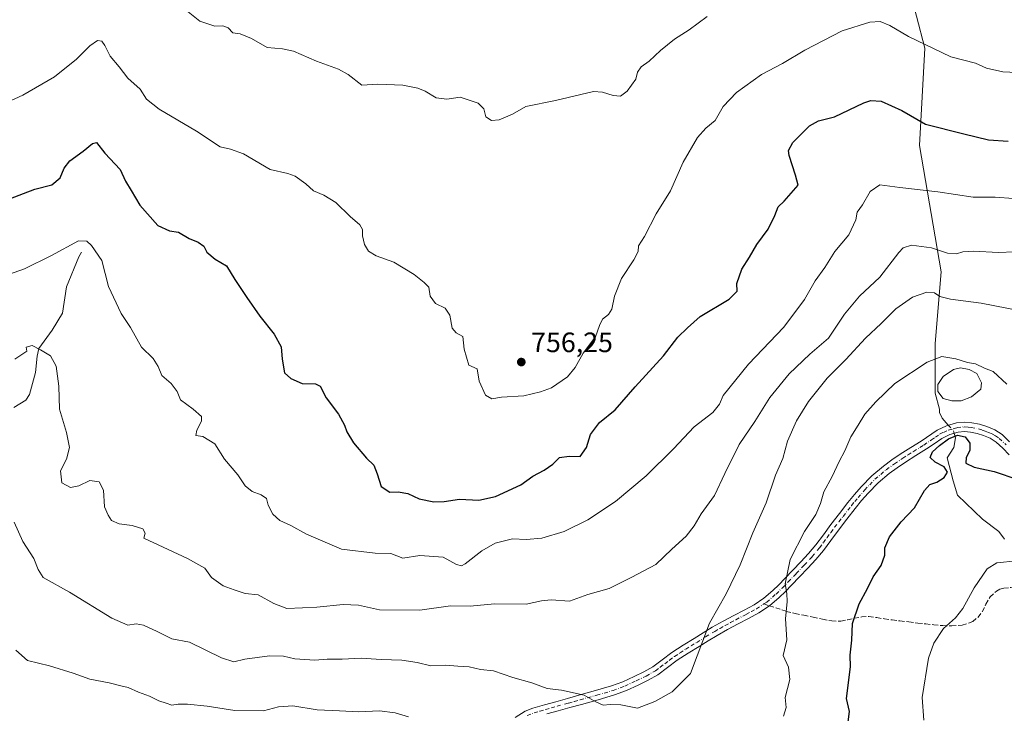
# Model space of a CAD drawing. Units: metres. Extents: x 556281 to 559715, y 4728661 to 4731003.
# Drawn here: x 558137 to 558488, y 4728941 to 4729188 of the extents above; entities that cross this region are included whole.
import ezdxf

# ---------------------------------------------------------------- set-up
doc = ezdxf.new("R2010")
doc.units = ezdxf.units.M
doc.header["$MEASUREMENT"] = 0
doc.linetypes.add('DGN Style 3', pattern=[2.307223458686699, 1.648016756204785, -0.6592067024819142])
doc.linetypes.add('DGN Style 4', pattern=[2.6384748266838614, 1.318413404963828, -0.6592067024819142, 0.001648016756204785, -0.6592067024819142])
for name, color, linetype, lineweight in [('Camino Cxs', 7, 'Continuous', 0), ('Camino eje', 30, 'DGN Style 4', 13), ('Corriente natural lineal', 142, 'Continuous', 13), ('Corriente natural lineal oculto', 9, 'DGN Style 4', 13), ('Cultivos herbáceos CxS', 92, 'Continuous', 0), ('Curva de nivel maestra', 30, 'Continuous', 30), ('Curva de nivel normal', 30, 'Continuous', 0), ('Laguna Cxs', 142, 'Continuous', 13), ('Punto de cota en terreno', 7, 'Continuous', 0), ('Rótulo de punto de cota en terreno', 7, 'Continuous', 0), ('Senda', 7, 'DGN Style 3', 0), ('Senda no paivmentada conexión', 7, 'DGN Style 3', 0)]:
    doc.layers.add(name, color=color, linetype=linetype, lineweight=lineweight)
doc.styles.add('Style-Arial', font='txt')

# ---------------------------------------------------------------- blocks, each defined once
blk = doc.blocks.new('5PATER')
at = {"layer": 'Cultivos herbáceos CxS', "linetype": 'Continuous', "lineweight": 0}
h = blk.add_hatch(color=51, dxfattribs=at)
edge = h.paths.add_edge_path()
edge.add_ellipse((0, 0), major_axis=(-0.1095731443231308, -0.1110710700762829), ratio=0.9994222409660322, start_angle=0, end_angle=360)

msp = doc.modelspace()

# ---------------------------------------------------------------- linework, layer by layer
at = {"layer": 'Camino Cxs', "color": 7, "linetype": 'Continuous', "lineweight": 0}
for points in [[(558313.6801000005, 4728939.170100001, 734.3666999999988), (558317.2401000002, 4728941.350099999, 734.991599999994), (558319.9301000005, 4728942.420100001, 735.1812999999966), (558324.1201, 4728943.620100001, 735.6781000000047), (558328.1700999998, 4728944.7601, 736.124800000005), (558332.3101000004, 4728945.9001, 737.4775999999983), (558336.4301000005, 4728947.040100001, 737.6741000000038), (558342.3300999999, 4728948.690099999, 737.8990999999951), (558348.1001000004, 4728950.360099999, 737.6370000000024), (558352.1201, 4728951.880100001, 737.7709999999935), (558356.1501000002, 4728953.7401, 737.5433000000049), (558359.6201, 4728955.4001, 737.3245000000024), (558362.8000999996, 4728957.190099999, 736.3849999999949), (558366.0701000001, 4728959.620100001, 737.2265000000043), (558369.5900999998, 4728962.2601, 737.5503999999929), (558373.6001000004, 4728964.860099999, 737.7035999999936), (558377.5401, 4728967.340100001, 736.584600000002), (558380.7401000002, 4728969.3301, 736.1898999999976), (558384.0100999996, 4728971.290100001, 735.6361000000034), (558387.8201000001, 4728973.420100001, 735.396200000003), (558391.6501000002, 4728975.4801, 735.9499999999972), (558395.3701, 4728977.4301, 734.8687999999966), (558398.9200999998, 4728979.3201, 734.4372000000003), (558402.4001000002, 4728981.610099999, 735.2176999999938), (558405.6001000004, 4728984.370100001, 734.3907999999938), (558407.7001, 4728986.450099999, 734.0749999999972), (558409.8400999998, 4728988.630100001, 733.2403000000049), (558412.7301000003, 4728991.620100001, 732.3031999999948), (558415.5900999998, 4728994.620100001, 732.4879999999977), (558418.3701, 4728997.630100001, 732.741399999999), (558420.9700999996, 4729000.710100001, 732.7381000000024), (558423.6101000002, 4729004.2501, 733.2109000000055), (558426.3000999996, 4729007.940099999, 733.5611000000063), (558429.3300999999, 4729011.860099999, 733.0587999999989), (558432.3800999997, 4729015.7601, 732.288400000005), (558434.7001, 4729018.600099999, 732.0286999999954), (558437.1300999997, 4729021.4101, 731.3279999999941), (558440.8701, 4729025.270099999, 730.9795000000014), (558445.0301000001, 4729028.780099999, 733.4226000000053), (558448.0401, 4729030.950099999, 734.2976999999955), (558451.0601000004, 4729032.960100001, 733.9174999999959), (558454.8501000004, 4729035.350099999, 732.4159000000074), (558458.5500999996, 4729037.670100001, 730.218399999998), (558464.2401000002, 4729041.5701, 729.280899999998), (558467.5301000001, 4729043.1601, 729.3328000000038), (558471.0800999999, 4729044.140100001, 730.6799000000028), (558473.8701, 4729044.4301, 730.9159999999974), (558476.6001000004, 4729044.2301, 730.4713999999949), (558479.3400999998, 4729043.670100001, 730.4755000000005), (558481.9600999998, 4729042.8301, 731.0608999999968), (558484.7301000003, 4729041.670100001, 731.7194000000018), (558487.3800999997, 4729039.970100001, 731.9388999999939), (558490.0601000004, 4729037.460100001, 731.1613999999972)], [(558313.6801000005, 4728939.170100001, 734.3666999999988), (558317.2401000002, 4728941.350099999, 734.991599999994), (558319.9301000005, 4728942.420100001, 735.1812999999966), (558324.1201, 4728943.620100001, 735.6781000000047), (558328.1700999998, 4728944.7601, 736.124800000005), (558332.3101000004, 4728945.9001, 737.4775999999983), (558336.4301000005, 4728947.040100001, 737.6741000000038), (558342.3300999999, 4728948.690099999, 737.8990999999951), (558348.1001000004, 4728950.360099999, 737.6370000000024), (558352.1201, 4728951.880100001, 737.7709999999935), (558356.1501000002, 4728953.7401, 737.5433000000049), (558359.6201, 4728955.4001, 737.3245000000024), (558362.8000999996, 4728957.190099999, 736.3849999999949), (558366.0701000001, 4728959.620100001, 737.2265000000043), (558369.5900999998, 4728962.2601, 737.5503999999929), (558373.6001000004, 4728964.860099999, 737.7035999999936), (558377.5401, 4728967.340100001, 736.584600000002), (558380.7401000002, 4728969.3301, 736.1898999999976), (558384.0100999996, 4728971.290100001, 735.6361000000034), (558387.8201000001, 4728973.420100001, 735.396200000003), (558391.6501000002, 4728975.4801, 735.9499999999972), (558395.3701, 4728977.4301, 734.8687999999966), (558398.9200999998, 4728979.3201, 734.4372000000003), (558402.4001000002, 4728981.610099999, 735.2176999999938), (558405.6001000004, 4728984.370100001, 734.3907999999938), (558407.7001, 4728986.450099999, 734.0749999999972), (558409.8400999998, 4728988.630100001, 733.2403000000049), (558412.7301000003, 4728991.620100001, 732.3031999999948), (558415.5900999998, 4728994.620100001, 732.4879999999977), (558418.3701, 4728997.630100001, 732.741399999999), (558420.9700999996, 4729000.710100001, 732.7381000000024), (558423.6101000002, 4729004.2501, 733.2109000000055), (558426.3000999996, 4729007.940099999, 733.5611000000063), (558429.3300999999, 4729011.860099999, 733.0587999999989), (558432.3800999997, 4729015.7601, 732.288400000005), (558434.7001, 4729018.600099999, 732.0286999999954), (558437.1300999997, 4729021.4101, 731.3279999999941), (558440.8701, 4729025.270099999, 730.9795000000014), (558445.0301000001, 4729028.780099999, 733.4226000000053), (558448.0401, 4729030.950099999, 734.2976999999955), (558451.0601000004, 4729032.960100001, 733.9174999999959), (558454.8501000004, 4729035.350099999, 732.4159000000074), (558458.5500999996, 4729037.670100001, 730.218399999998), (558464.2401000002, 4729041.5701, 729.280899999998), (558467.5301000001, 4729043.1601, 729.3328000000038), (558471.0800999999, 4729044.140100001, 730.6799000000028), (558473.8701, 4729044.4301, 730.9159999999974), (558476.6001000004, 4729044.2301, 730.4713999999949), (558479.3400999998, 4729043.670100001, 730.4755000000005), (558481.9600999998, 4729042.8301, 731.0608999999968), (558484.7301000003, 4729041.670100001, 731.7194000000018), (558487.3800999997, 4729039.970100001, 731.9388999999939), (558490.0601000004, 4729037.460100001, 731.1613999999972)], [(558489.8701, 4729032.720100001, 727.3304000000062), (558487.6801000005, 4729035.090100001, 728.9573999999994), (558485.3101000004, 4729037.3101, 730.3573000000034), (558483.1601, 4729038.6801, 730.3249000000069), (558480.7901, 4729039.6801, 729.3473999999987), (558478.4901000002, 4729040.4101, 728.3166000000057), (558476.1401000004, 4729040.890100001, 727.9755000000005), (558473.9200999998, 4729041.0601, 727.9823999999935), (558471.7100999998, 4729040.8301, 727.6251000000047), (558468.7200999996, 4729040.0101, 726.6953999999969), (558465.9301000005, 4729038.6501, 726.176099999997), (558463.1501000002, 4729036.7501, 726.5241999999998), (558460.3901000004, 4729034.860099999, 728.9100999999937), (558456.6401000004, 4729032.5101, 732.1785999999993), (558452.8901000004, 4729030.140100001, 733.5197000000044), (558449.9600999998, 4729028.190099999, 733.8147000000026), (558447.1001000004, 4729026.130100001, 733.4199999999983), (558443.1700999998, 4729022.8101, 730.0160999999936), (558439.6101000002, 4729019.130100001, 731.3739999999963), (558437.2701000003, 4729016.4301, 731.797900000005), (558435.0000999998, 4729013.6601, 732.0093000000053), (558431.9801000003, 4729009.800100001, 732.5293999999994), (558428.9901000002, 4729005.920100001, 732.8524000000034), (558426.3101000004, 4729002.2601, 732.335699999996), (558423.6101000002, 4728998.620100001, 731.3898000000045), (558420.8901000004, 4728995.4001, 731.4538000000031), (558418.0401, 4728992.3201, 731.5739999999934), (558415.1501000002, 4728989.290100001, 731.790399999998), (558412.2500999998, 4728986.290100001, 731.7792000000045), (558410.0800999999, 4728984.0801, 732.6113999999943), (558407.8800999997, 4728981.9001, 732.4771000000038), (558404.4200999998, 4728978.920100001, 732.686799999996), (558400.6300999997, 4728976.4301, 733.3081999999995), (558396.9401000004, 4728974.460100001, 734.9496000000072), (558393.2200999996, 4728972.5101, 734.9275999999954), (558389.4401000004, 4728970.470100001, 735.5271999999969), (558385.6901000004, 4728968.380100001, 735.9869000000036), (558382.4901000002, 4728966.460100001, 736.1587000000001), (558379.3201000001, 4728964.4901, 736.8472000000039), (558375.4101, 4728962.020099999, 736.6698000000034), (558371.5100999996, 4728959.5001, 736.7909000000074), (558368.0800999999, 4728956.920100001, 736.4902000000002), (558364.6300999997, 4728954.370100001, 736.9036000000052), (558361.1700999998, 4728952.420100001, 736.5967999999993), (558357.5800999999, 4728950.700099999, 736.9269999999962), (558353.4200999998, 4728948.780099999, 736.8698000000004), (558349.1601, 4728947.170100001, 736.4187999999995), (558343.2500999998, 4728945.460100001, 736.692599999995), (558337.3400999998, 4728943.8101, 736.0320999999968), (558333.2100999998, 4728942.6601, 735.3445000000065), (558329.0800999999, 4728941.520099999, 735.1980999999942), (558325.0401, 4728940.390100001, 735.5233000000007)], [(558489.8701, 4729032.720100001, 727.3304000000062), (558487.6801000005, 4729035.090100001, 728.9573999999994), (558485.3101000004, 4729037.3101, 730.3573000000034), (558483.1601, 4729038.6801, 730.3249000000069), (558480.7901, 4729039.6801, 729.3473999999987), (558478.4901000002, 4729040.4101, 728.3166000000057), (558476.1401000004, 4729040.890100001, 727.9755000000005), (558473.9200999998, 4729041.0601, 727.9823999999935), (558471.7100999998, 4729040.8301, 727.6251000000047), (558468.7200999996, 4729040.0101, 726.6953999999969), (558465.9301000005, 4729038.6501, 726.176099999997), (558463.1501000002, 4729036.7501, 726.5241999999998), (558460.3901000004, 4729034.860099999, 728.9100999999937), (558456.6401000004, 4729032.5101, 732.1785999999993), (558452.8901000004, 4729030.140100001, 733.5197000000044), (558449.9600999998, 4729028.190099999, 733.8147000000026), (558447.1001000004, 4729026.130100001, 733.4199999999983), (558443.1700999998, 4729022.8101, 730.0160999999936), (558439.6101000002, 4729019.130100001, 731.3739999999963), (558437.2701000003, 4729016.4301, 731.797900000005), (558435.0000999998, 4729013.6601, 732.0093000000053), (558431.9801000003, 4729009.800100001, 732.5293999999994), (558428.9901000002, 4729005.920100001, 732.8524000000034), (558426.3101000004, 4729002.2601, 732.335699999996), (558423.6101000002, 4728998.620100001, 731.3898000000045), (558420.8901000004, 4728995.4001, 731.4538000000031), (558418.0401, 4728992.3201, 731.5739999999934), (558415.1501000002, 4728989.290100001, 731.790399999998), (558412.2500999998, 4728986.290100001, 731.7792000000045), (558410.0800999999, 4728984.0801, 732.6113999999943), (558407.8800999997, 4728981.9001, 732.4771000000038), (558404.4200999998, 4728978.920100001, 732.686799999996), (558400.6300999997, 4728976.4301, 733.3081999999995), (558396.9401000004, 4728974.460100001, 734.9496000000072), (558393.2200999996, 4728972.5101, 734.9275999999954), (558389.4401000004, 4728970.470100001, 735.5271999999969), (558385.6901000004, 4728968.380100001, 735.9869000000036), (558382.4901000002, 4728966.460100001, 736.1587000000001), (558379.3201000001, 4728964.4901, 736.8472000000039), (558375.4101, 4728962.020099999, 736.6698000000034), (558371.5100999996, 4728959.5001, 736.7909000000074), (558368.0800999999, 4728956.920100001, 736.4902000000002), (558364.6300999997, 4728954.370100001, 736.9036000000052), (558361.1700999998, 4728952.420100001, 736.5967999999993), (558357.5800999999, 4728950.700099999, 736.9269999999962), (558353.4200999998, 4728948.780099999, 736.8698000000004), (558349.1601, 4728947.170100001, 736.4187999999995), (558343.2500999998, 4728945.460100001, 736.692599999995), (558337.3400999998, 4728943.8101, 736.0320999999968), (558333.2100999998, 4728942.6601, 735.3445000000065), (558329.0800999999, 4728941.520099999, 735.1980999999942), (558325.0401, 4728940.390100001, 735.5233000000007)]]:
    msp.add_polyline3d(points, dxfattribs=at)
at = {"layer": 'Camino eje', "color": 30, "linetype": 'DGN Style 4', "lineweight": 13}
for points in [[(558402.3781000003, 4728979.587099999, 733.7906999999979), (558403.4101, 4728980.265100001, 733.8484999999928), (558406.7401000002, 4728983.1351, 733.3595999999961), (558408.8901000004, 4728985.265100001, 733.1913999999962), (558411.0450999998, 4728987.460100001, 732.374800000005), (558413.9401000004, 4728990.4551, 731.9752000000008), (558416.8151000004, 4728993.470100001, 732.0019999999931), (558419.6300999997, 4728996.515100001, 731.9774999999936), (558422.2901, 4728999.665100001, 731.780700000003), (558423.6401000004, 4729001.485099999, 732.4052999999985), (558424.9600999998, 4729003.255100001, 732.7538000000059), (558426.3000999996, 4729005.085100001, 732.9738999999972), (558427.6451000003, 4729006.9301, 733.1667000000016), (558429.1601, 4729008.890100001, 733.0852000000014), (558430.6551000001, 4729010.8301, 732.7592000000004), (558433.6901000004, 4729014.710100001, 732.1416000000027), (558434.8251, 4729016.095100001, 732.0464999999967), (558435.9851000002, 4729017.515100001, 731.9324000000051), (558438.3701, 4729020.270099999, 731.248000000007), (558440.1501000002, 4729022.110099999, 730.3396999999969), (558442.0201000003, 4729024.040100001, 730.3758999999991), (558446.0651000004, 4729027.4551, 733.4714999999997), (558449.0000999998, 4729029.5701, 734.037599999996), (558451.9751000004, 4729031.550100001, 733.8012000000017), (558453.8701, 4729032.745100001, 733.2042999999976), (558455.7451, 4729033.9301, 732.3013000000064), (558459.4700999996, 4729036.265100001, 729.5170000000071), (558462.2001, 4729038.1351, 727.3831999999966), (558463.5900999998, 4729039.085100001, 727.4902000000002), (558465.0850999998, 4729040.110099999, 727.7170999999945), (558466.4801000003, 4729040.790100001, 727.6802000000025), (558468.1250999998, 4729041.585100001, 727.9449000000022), (558469.9001000002, 4729042.075099999, 728.5540000000037), (558471.3951000003, 4729042.485099999, 729.1027999999933), (558473.8951000003, 4729042.745100001, 729.4382999999943), (558475.2600999996, 4729042.645099999, 729.306899999996), (558476.3701, 4729042.5601, 729.2057000000059), (558478.9151, 4729042.040100001, 729.4710000000051), (558480.2251000004, 4729041.620100001, 729.8769999999931), (558481.3750999998, 4729041.255100001, 730.3034000000043), (558482.5601000004, 4729040.755100001, 730.7593000000053), (558483.9451000001, 4729040.175100001, 731.0014999999986), (558485.0201000003, 4729039.4901, 731.0923999999941), (558486.3450999996, 4729038.640100001, 731.1668000000063), (558488.8701, 4729036.2751, 730.1022999999988)], [(558317.9951, 4728939.840100001, 734.5884999999981), (558320.4751000004, 4728940.825099999, 735.208700000003), (558322.5701000001, 4728941.425100001, 735.3329999999987), (558324.5800999999, 4728942.005100001, 735.0525000000052), (558326.6051000003, 4728942.575099999, 734.8144999999931), (558328.6250999998, 4728943.140100001, 735.209600000002), (558332.7600999996, 4728944.280099999, 736.4045999999945), (558334.8201000001, 4728944.850099999, 736.6630000000005), (558336.8850999996, 4728945.425100001, 736.8209999999963), (558342.7901, 4728947.075099999, 737.051900000006), (558348.6300999997, 4728948.765100001, 736.8536000000023), (558352.7701000003, 4728950.3301, 737.234700000001), (558356.8651000002, 4728952.220100001, 736.8052000000025), (558360.3951000003, 4728953.9101, 736.8252999999969), (558363.7150999998, 4728955.780099999, 736.5463000000018), (558365.4401000004, 4728957.0551, 736.3709999999992), (558367.0751, 4728958.270099999, 736.5390000000043), (558368.7901, 4728959.5601, 736.9989999999963), (558370.5500999996, 4728960.880100001, 737.0292000000045), (558372.5551000005, 4728962.1801, 736.4995000000055), (558374.5050999997, 4728963.440099999, 736.904800000004), (558376.4751000004, 4728964.6801, 736.8837000000058), (558378.4301000005, 4728965.915100001, 736.5804999999964), (558381.6151000002, 4728967.895099999, 735.8053000000073), (558384.8501000004, 4728969.835100001, 735.7176000000036), (558386.7550999997, 4728970.9001, 735.4250000000029), (558388.6300999997, 4728971.9451, 735.0184000000008), (558390.5450999998, 4728972.975099999, 735.0286000000052), (558392.4351000004, 4728973.995100001, 735.3055000000023), (558396.1551000001, 4728975.9451, 734.7381000000024), (558397.9301000005, 4728976.890100001, 733.8007000000072), (558399.7751000002, 4728977.8751, 733.2834000000004), (558402.3781000003, 4728979.587099999, 733.7906999999979)]]:
    msp.add_polyline3d(points, dxfattribs=at)
at = {"layer": 'Corriente natural lineal', "color": 142, "linetype": 'Continuous', "lineweight": 13}
for points in [[(558444.7701000003, 4729245.790100001, 766.2436000000016), (558444.3901000004, 4729227.720100001, 763.0342999999993), (558453.9101, 4729200.670100001, 757.9946000000054), (558459.7801000001, 4729177.710100001, 754.8879000000015), (558457.8701, 4729143.0601, 748.5561000000016), (558465.6801000005, 4729098.0701, 737.8754000000046), (558463.5201000003, 4729072.450099999, 731.1640999999945), (558463.4817000004, 4729054.726199999, 728.2369000000036), (558465, 4729049, 727.3505000000005), (558465.0982999997, 4729047.805500001, 727.1630000000005), (558465.9883000003, 4729045.8245, 726.7161999999954), (558468.1731000004, 4729043.3376, 726.0007000000041)], [(558159, 4729105, 744.5779999999941), (558158.0202000003, 4729103.389599999, 744.2032000000036), (558153.6756999996, 4729092.720100001, 742.4122000000062), (558152.2468999998, 4729083.311799999, 741.110400000005), (558148.4994000001, 4729077.206499999, 740.5788000000031), (558143.8002000004, 4729070.662900001, 739.9771999999939), (558143.1577000003, 4729067.9242, 739.6668000000063), (558142.5944999997, 4729062.140100001, 739.0708000000013), (558140.4823000003, 4729054.288899999, 738.3179999999993), (558139.1089000005, 4729052.2796, 738.0754000000015), (558134.8733000001, 4729049.693299999, 737.8736999999965)], [(558470.2445, 4729040.428200001, 725.2308000000049), (558470.7240000004, 4729038.875399999, 724.8698000000004), (558470.1812000005, 4729035.337200001, 724.530899999998), (558467.8165999996, 4729031.751, 724.5647000000026), (558469.8696, 4729023.5066, 724.8907000000036), (558471.4590999996, 4729018.412500001, 723.9008000000031), (558480.4221000001, 4729009.780200001, 722.2272999999988), (558486.1966000004, 4729005.4179, 721.7881999999955), (558488.2386999996, 4729002.661599999, 721.6490000000049)]]:
    msp.add_polyline3d(points, dxfattribs=at)
at = {"layer": 'Corriente natural lineal oculto', "color": 9, "linetype": 'DGN Style 4', "lineweight": 13, "extrusion": (0.07833801091840362, -0.2025359483102757, 0.9761364380492132), "elevation": -913343.3154019992, "flags": 128}
msp.add_lwpolyline([(2226827.635253848, 4108866.11943269), (2226828.57941399, 4108863.484025972), (2226828.517635514, 4108862.574089982)], dxfattribs=at)
at = {"layer": 'Curva de nivel maestra', "color": 30, "linetype": 'Continuous', "lineweight": 30, "flags": 128}
for points, elevation in [([(558132.7800000003, 4729123.8201), (558142.3600000005, 4729127.440099999), (558148.3700000001, 4729129.030099999), (558151.4199999999, 4729131.4901), (558152.8399999999, 4729134.920100001), (558154.8499999996, 4729137.5801), (558159.5899999999, 4729141.090100001), (558162.9600000001, 4729143.7601), (558164.3300000001, 4729144.090100001), (558167.3799999999, 4729140.370100001), (558172.75, 4729134.5101), (558174.6399999997, 4729130.300100001), (558176.7699999996, 4729126.970100001), (558179.8399999999, 4729121.8201), (558186.2699999996, 4729114.5101), (558190.4199999999, 4729112.590100001), (558193.5700000003, 4729112.1801), (558197.3700000001, 4729109.870100001), (558200.6100000005, 4729108.590100001), (558202.6399999997, 4729107.130100001), (558203.6799999997, 4729104.9901), (558206.7199999997, 4729102.540100001), (558210.7300000004, 4729100.100099999), (558213.6799999997, 4729095.2501), (558217.9199999999, 4729088.860099999), (558222.6299999999, 4729082.2601), (558227.7100000001, 4729075.7601), (558230.2800000003, 4729071.2601), (558230.5800000001, 4729066.9001), (558231.3799999999, 4729061.9901), (558233.6299999999, 4729060.040100001), (558237.6600000003, 4729058.210100001), (558242.4299999997, 4729058.140100001), (558244.1100000005, 4729057.220100001), (558246.2800000003, 4729053.120100001), (558250.6699999999, 4729047.210100001), (558252.8300000001, 4729043.3301), (558253.5899999999, 4729040.9101), (558255.9900000002, 4729037.040100001), (558260.6699999999, 4729031.600099999), (558263.2199999997, 4729029.050100001), (558264.4900000002, 4729026.0001), (558265.8399999999, 4729021.440099999), (558268.9600000001, 4729019.4801), (558271.9800000004, 4729019.5701), (558275.4100000003, 4729019.0101), (558279.4299999997, 4729017.140100001), (558284.6900000004, 4729016.0701), (558288.3799999999, 4729016.100099999), (558293.8200000003, 4729016.9301), (558300.6699999999, 4729016.600099999), (558306.6500000004, 4729017.9301), (558315.6799999997, 4729022.040100001), (558319.9600000001, 4729025.120100001), (558324.04, 4729027.2601), (558327.1200000001, 4729029.420100001), (558329.54, 4729031.800100001), (558332.9000000004, 4729032.3301), (558336.9100000003, 4729032.130100001), (558339.1500000004, 4729035.340100001), (558340.6100000005, 4729040.0601), (558343.8099999996, 4729044.3301), (558349.3099999996, 4729048.790100001), (558356.4400000004, 4729056.960100001), (558366.5800000001, 4729068.0701), (558371.7300000004, 4729074.720100001), (558375.0999999996, 4729078.0801), (558379.6799999997, 4729082.050100001), (558390, 4729088.220100001), (558392.8200000003, 4729091.100099999), (558392.7599999999, 4729093.880100001), (558394.5300000003, 4729098.920100001), (558397.2599999999, 4729103.280099999), (558399.8399999999, 4729107.720100001), (558403.8899999997, 4729113.170100001), (558406.3200000003, 4729118.130100001), (558407.4400000004, 4729121.140100001), (558409.5999999996, 4729123.2501), (558414.5899999999, 4729128.920100001), (558413.6699999999, 4729132.4801), (558411.3799999999, 4729139.520099999), (558411.2199999997, 4729141.220100001), (558412.75, 4729144.1501), (558418.6500000004, 4729150.040100001), (558421.8499999996, 4729151.9001), (558427.5800000001, 4729153.3201), (558438.0599999996, 4729158.3301), (558440.5, 4729159.1601), (558444.2699999996, 4729158.880100001), (558451.5599999996, 4729155.5001), (558460.0800000001, 4729150.670100001), (558473.7000000002, 4729147.190099999), (558482.5499999998, 4729145.090100001), (558489.5199999996, 4729144.600099999)], 750), ([(558431.8200000003, 4728932.770099999), (558432.9600000001, 4728941.220100001), (558431.9199999999, 4728945.9001), (558433.2699999996, 4728957.190099999), (558433.2000000002, 4728961.340100001), (558433.7800000003, 4728966.6501), (558433.9800000004, 4728972.620100001), (558436.4400000004, 4728979.670100001), (558439.4000000004, 4728985.120100001), (558441.3899999997, 4728989.270099999), (558444.2199999997, 4728993.270099999), (558445.5099999999, 4728996.940099999), (558445.5899999999, 4728999.600099999), (558447.1500000004, 4729003.5801), (558451.3300000001, 4729008.860099999), (558456.0700000003, 4729013.920100001), (558459.7300000004, 4729020.0801), (558461.5899999999, 4729022.140100001), (558464.1100000005, 4729023.0001), (558466.6600000003, 4729024.670100001), (558467.8600000005, 4729026.640100001), (558466.7599999999, 4729028.4801), (558463.5099999999, 4729030.1501), (558461.6699999999, 4729031.8201), (558462.5300000003, 4729033.800100001), (558465.0599999996, 4729036.110099999), (558468.2400000002, 4729038.5001), (558471.4299999997, 4729039.8201), (558474.1500000004, 4729039.1601), (558475.8899999997, 4729036.9301), (558475.8700000001, 4729034.280099999), (558474.5999999996, 4729031.840100001), (558474.3899999997, 4729029.7601), (558477.4000000004, 4729028.3201), (558484.5499999998, 4729026.770099999), (558492.9800000004, 4729023.9301)], 725)]:
    msp.add_lwpolyline(points, dxfattribs=dict(at, elevation=elevation))
at = {"layer": 'Curva de nivel normal', "color": 30, "linetype": 'Continuous', "lineweight": 0, "flags": 128}
for points, elevation in [([(558196.4100000003, 4729191.200099999), (558201.2699999996, 4729187.4001), (558206.5800000001, 4729185.590100001), (558209.3600000005, 4729185.6801), (558211.3700000001, 4729185.040100001), (558212.9900000002, 4729183.220100001), (558215.6100000005, 4729182.9301), (558219.6500000004, 4729181.220100001), (558225.2300000004, 4729177.960100001), (558230.6399999997, 4729177.530099999), (558234.5999999996, 4729176.640100001), (558242.8700000001, 4729173.120100001), (558250.6799999997, 4729170.2601), (558254.0999999996, 4729168.340100001), (558259.0300000003, 4729164.610099999), (558264.6900000004, 4729164.940099999), (558273.6299999999, 4729164.540100001), (558278.9800000004, 4729163.5601), (558281.5599999996, 4729162.470100001), (558285.4600000001, 4729160.050100001), (558289.3700000001, 4729159.620100001), (558294.0700000003, 4729160.3201), (558300.5300000003, 4729158.120100001), (558302.5, 4729156.090100001), (558303.2699999996, 4729153.280099999), (558305.2599999999, 4729151.9901), (558307.9900000002, 4729152.1601), (558312.7699999996, 4729154.2401), (558317.4400000004, 4729156.9301), (558328.0999999996, 4729159.1601), (558341.6500000004, 4729162.2601), (558344.7999999998, 4729162.130100001), (558348.6399999997, 4729160.8301), (558351.3099999996, 4729160.590100001), (558353.6600000003, 4729162.4301), (558356.6799999997, 4729166.6601), (558357.3399999999, 4729169.2401), (558358.5999999996, 4729171.130100001), (558361.4800000004, 4729173.0801), (558365.5199999996, 4729176.920100001), (558370.4600000001, 4729180.960100001), (558375.7599999999, 4729184.3201), (558382.1900000004, 4729189.0101)], 760), ([(558129.3499999996, 4729157.110099999), (558138.0899999999, 4729160.9901), (558149.3399999999, 4729167.5801), (558157.1699999999, 4729173.800100001), (558161.9199999999, 4729178.5801), (558164.7100000001, 4729180.440099999), (558166.29, 4729180.200099999), (558167.3799999999, 4729178.6601), (558169.1799999997, 4729174.870100001), (558172.4400000004, 4729171.100099999), (558175.5599999996, 4729167.030099999), (558179.8799999999, 4729163.190099999), (558182.1600000003, 4729159.5701), (558186.6799999997, 4729155.970100001), (558200.0499999998, 4729148.220100001), (558208.5099999999, 4729142.600099999), (558212.0999999996, 4729141.720100001), (558216.8099999996, 4729140.0601), (558226.3200000003, 4729134.5601), (558232.5499999998, 4729133.0801), (558235.2699999996, 4729132.1501), (558238.9900000002, 4729129.380100001), (558241.7199999997, 4729126.890100001), (558245.4600000001, 4729125.3201), (558249.7000000002, 4729122.7601), (558254.8899999997, 4729117.790100001), (558258.25, 4729114.8201), (558259.1900000004, 4729113.110099999), (558259.2400000002, 4729110.8201), (558259.8899999997, 4729107.8101), (558261.3600000005, 4729105.380100001), (558264.1399999997, 4729103.780099999), (558270.4600000001, 4729101.4801), (558277.6600000003, 4729097.020099999), (558281.1799999997, 4729094.190099999), (558282.8499999996, 4729092.550100001), (558283.4100000003, 4729089.340100001), (558285.2199999997, 4729086.780099999), (558288.7300000004, 4729085.0101), (558290.3399999999, 4729082.530099999), (558291.2000000002, 4729077.960100001), (558292.6200000001, 4729076.220100001), (558295, 4729074.940099999), (558295.4400000004, 4729070.390100001), (558297.2000000002, 4729064.720100001), (558300.0899999999, 4729063.380100001), (558300.8200000003, 4729059.050100001), (558303.0700000003, 4729054.040100001), (558305.3300000001, 4729052.770099999), (558308.8200000003, 4729053.300100001), (558316.8300000001, 4729053.8301), (558322.7800000003, 4729055.270099999), (558326.6600000003, 4729056.640100001), (558332.3300000001, 4729060.600099999), (558335.0300000003, 4729063.850099999), (558337.9199999999, 4729069.0101), (558342.3899999997, 4729074.790100001), (558343.7999999998, 4729078.9101), (558344.8899999997, 4729081.190099999), (558347, 4729082.780099999), (558348.1100000005, 4729084.7301), (558349.0700000003, 4729089.390100001), (558351.5800000001, 4729095.5801), (558356.0700000003, 4729102.2501), (558357.5099999999, 4729105.270099999), (558357.7199999997, 4729107.3301), (558359.7800000003, 4729110.600099999), (558363.9400000004, 4729118.7401), (558369.0499999998, 4729126.870100001), (558373.6600000003, 4729137.0701), (558378.7000000002, 4729145.920100001), (558381.6600000003, 4729149.280099999), (558385.0300000003, 4729152.020099999), (558387.9000000004, 4729156.9301), (558392.6799999997, 4729161.9101), (558401.4900000002, 4729168.380100001), (558409.0899999999, 4729172.340100001), (558416.9800000004, 4729177.0801), (558430.3399999999, 4729183.9301), (558440.1699999999, 4729187.0601), (558443.8399999999, 4729187.2501), (558447.3399999999, 4729185.800100001), (558453.9500000002, 4729181.870100001), (558469.1200000001, 4729174.690099999), (558477.8799999999, 4729172.360099999), (558481.8600000005, 4729170.5801), (558487.6699999999, 4729169.3301), (558495.0099999999, 4729168.920100001)], 755), ([(558133.0199999996, 4729097.040100001), (558138.6799999997, 4729099.140100001), (558148.3499999996, 4729103.8301), (558157.8899999997, 4729109.110099999), (558160.8700000001, 4729109.0001), (558162.54, 4729107.4001), (558166.2000000002, 4729102.110099999), (558168.5800000001, 4729092.8201), (558173.1200000001, 4729083.1801), (558176.5, 4729078.1501), (558180.4199999999, 4729071.190099999), (558184.5499999998, 4729067.130100001), (558186.3600000005, 4729064.280099999), (558187.6299999999, 4729061.030099999), (558190.9699999997, 4729058.1501), (558193.1100000005, 4729055.4001), (558194.3700000001, 4729052.4301), (558198.8200000003, 4729049.090100001), (558201.75, 4729046.460100001), (558201.8600000005, 4729044.7401), (558200.0899999999, 4729041.590100001), (558199.8200000003, 4729039.6801), (558202.2599999999, 4729039.2501), (558206.5099999999, 4729036.6801), (558210.0599999996, 4729031.270099999), (558214.7400000002, 4729025.640100001), (558217.4400000004, 4729021.700099999), (558219.8799999999, 4729019.700099999), (558223.0599999996, 4729018.540100001), (558225.0199999996, 4729017.170100001), (558225.54, 4729014.8301), (558227.2400000002, 4729011.5801), (558229.7199999997, 4729009.380100001), (558233.6399999997, 4729007.590100001), (558239.2000000002, 4729004.4801), (558251.7699999996, 4728999.100099999), (558263.7699999996, 4728997.7501), (558269.3300000001, 4728997.5701), (558273.5999999996, 4728995.870100001), (558279.6600000003, 4728996.8201), (558287.9800000004, 4728996.3301), (558292.7100000001, 4728993.6601), (558294.54, 4728993.2301), (558295.8300000001, 4728993.9101), (558301.8200000003, 4728998.520099999), (558306.5899999999, 4729001.270099999), (558312.75, 4729002.800100001), (558317.5499999998, 4729002.640100001), (558323.25, 4729003.0701), (558331.2199999997, 4729005.4801), (558339.6500000004, 4729009.5601), (558349.5300000003, 4729016.1501), (558360.4199999999, 4729025.3201), (558370.1399999997, 4729034.9301), (558377.54, 4729042.780099999), (558384.2100000001, 4729047.890100001), (558386.5800000001, 4729050.800100001), (558387.8799999999, 4729053.920100001), (558396.9400000004, 4729065.040100001), (558409.5499999998, 4729078.340100001), (558416.8499999996, 4729088.190099999), (558420.6399999997, 4729094.8101), (558424.1399999997, 4729099.5801), (558427.7599999999, 4729105.2501), (558432.7400000002, 4729111.2501), (558435.1600000003, 4729116.5801), (558435.6399999997, 4729119.2501), (558437.5499999998, 4729121.920100001), (558440.25, 4729126.670100001), (558443.7800000003, 4729129.050100001), (558450.8899999997, 4729128.0801), (558464.4699999997, 4729126.540100001), (558477.04, 4729124.6601), (558484.8700000001, 4729124.600099999), (558491.4800000004, 4729124.170100001)], 745), ([(558491.7100000001, 4729105.110099999), (558486.0300000003, 4729104.950099999), (558477.1600000003, 4729105.360099999), (558473.3499999996, 4729105.200099999), (558471.1399999997, 4729104.470100001), (558467.9100000003, 4729104.700099999), (558462.2400000002, 4729106.530099999), (558455.0599999996, 4729107.550100001), (558452.0300000003, 4729106.520099999), (558450.5099999999, 4729104.890100001), (558443.7400000002, 4729096.130100001), (558436.4900000002, 4729089.3201), (558431.1200000001, 4729082.880100001), (558425.4299999997, 4729074.3301), (558418.7999999998, 4729068.690099999), (558411.4000000004, 4729061.6501), (558404.5499999998, 4729053.210100001), (558399.1699999999, 4729044.6601), (558393.6100000005, 4729036.440099999), (558388.4400000004, 4729026.090100001), (558384.75, 4729018.2401), (558380.0300000003, 4729011.7601), (558377.5199999996, 4729007.4101), (558374.7000000002, 4729003.8201), (558369.5499999998, 4728999.110099999), (558363.8799999999, 4728993.610099999), (558355.3300000001, 4728989.140100001), (558347.2599999999, 4728985.110099999), (558339.6500000004, 4728982.960100001), (558333.0199999996, 4728980.590100001), (558326.4699999997, 4728981.110099999), (558323.0199999996, 4728980.7601), (558317.6500000004, 4728979.520099999), (558306.3200000003, 4728979.700099999), (558297.6500000004, 4728978.8101), (558290.5899999999, 4728978.880100001), (558279.7400000002, 4728977.380100001), (558265.29, 4728977.540100001), (558257.8600000005, 4728979.130100001), (558252.3799999999, 4728979.460100001), (558242.9299999997, 4728978.4101), (558237.7800000003, 4728978.190099999), (558232.2199999997, 4728978.030099999), (558227.6399999997, 4728979.7301), (558222.0599999996, 4728982.8101), (558217.4000000004, 4728983.3101), (558213.4000000004, 4728984.590100001), (558209.5300000003, 4728986.040100001), (558205.4000000004, 4728989.0001), (558202.9900000002, 4728992.390100001), (558196.7699999996, 4728995.840100001), (558181.1799999997, 4729003.110099999), (558181.6900000004, 4729004.790100001), (558180.8600000005, 4729006.340100001), (558177.1200000001, 4729007.5801), (558172.4500000002, 4729008.130100001), (558169.6799999997, 4729009.360099999), (558168.5, 4729011.2601), (558167.2000000002, 4729014.2301), (558166.7999999998, 4729020.130100001), (558165.2599999999, 4729023.1801), (558162.0199999996, 4729023.5601), (558158.0099999999, 4729021.6601), (558155.0499999998, 4729021.100099999), (558151.9400000004, 4729022.780099999), (558151.5099999999, 4729027.0801), (558153.6600000003, 4729031.2601), (558154.7800000003, 4729035.390100001), (558153.7000000002, 4729040.790100001), (558151.2000000002, 4729049.0601), (558150.8700000001, 4729057.2601), (558149.9900000002, 4729064.4301), (558147.9600000001, 4729068.0801), (558144.4299999997, 4729070.1801), (558141.3899999997, 4729071.7401), (558139.3099999996, 4729071.1501), (558139.4699999997, 4729069.770099999), (558135.1900000004, 4729066.8301)], 740), ([(558135.04, 4729008.7401), (558138.1299999999, 4729001.860099999), (558141.9500000002, 4728995.770099999), (558143.5999999996, 4728991.9101), (558145.3799999999, 4728989.0101), (558154.7800000003, 4728983.8201), (558169.8399999999, 4728974.550100001), (558175.4800000004, 4728971.9901), (558178.5300000003, 4728972.520099999), (558181.1399999997, 4728972.0701), (558185.9900000002, 4728969.770099999), (558191.1799999997, 4728967.1801), (558197.5300000003, 4728965.9801), (558208.9199999999, 4728960.420100001), (558213.3799999999, 4728958.940099999), (558217.3200000003, 4728959.870100001), (558226.0599999996, 4728961.140100001), (558231.0199999996, 4728961.0001), (558235.1200000001, 4728960.0801), (558242.2400000002, 4728959.5801), (558246.5700000003, 4728959.860099999), (558251.9400000004, 4728959.880100001), (558258.7199999997, 4728960.3301), (558265.8499999996, 4728959.790100001), (558273.3200000003, 4728959.590100001), (558278.7800000003, 4728958.6801), (558283.5800000001, 4728957.550100001), (558288.9699999997, 4728957.8101), (558293.2699999996, 4728957.420100001), (558297.3099999996, 4728957.220100001), (558301.3200000003, 4728956.200099999), (558305.9400000004, 4728955.710100001), (558312.9000000004, 4728953.370100001), (558319.6200000001, 4728951.530099999), (558325.0499999998, 4728949.5001), (558330.2699999996, 4728948.8201), (558338.2800000003, 4728947.120100001), (558342.4299999997, 4728944.690099999), (558345.0499999998, 4728943.4801), (558347.6200000001, 4728943.790100001), (558351.3200000003, 4728943.590100001), (558357.3099999996, 4728942.4901), (558363.5499999998, 4728944.8101), (558369.6600000003, 4728948.2301), (558376.1900000004, 4728954.770099999), (558382.9800000004, 4728972.720100001), (558388.9699999997, 4728983.200099999), (558393.9000000004, 4728993.590100001), (558398.4000000004, 4729004.9801), (558403.2000000002, 4729015.6801), (558406.5800000001, 4729025.5101), (558409.1200000001, 4729031.4801), (558410.8799999999, 4729037.590100001), (558414.0599999996, 4729044.9301), (558418.3200000003, 4729051.840100001), (558425.0199999996, 4729060.050100001), (558431.5999999996, 4729066.720100001), (558438.6500000004, 4729074.4001), (558444.29, 4729079.550100001), (558449.5, 4729084.780099999), (558455.4000000004, 4729088.9801), (558460.5599999996, 4729090.7601), (558463.2300000004, 4729090.5001), (558465.1299999999, 4729089.190099999), (558468.9199999999, 4729088.280099999), (558479.9600000001, 4729086.800100001), (558493.9600000001, 4729084.170100001)], 735), ([(558409.4000000004, 4728939.5701), (558410.3300000001, 4728942.6501), (558409.9600000001, 4728946.190099999), (558411.6200000001, 4728952.610099999), (558411.1900000004, 4728957.120100001), (558409.25, 4728961.270099999), (558410.5499999998, 4728966.770099999), (558410.0899999999, 4728974.290100001), (558410.7100000001, 4728980.440099999), (558410.6399999997, 4728983.270099999), (558410, 4728986.7601), (558411.7999999998, 4728995.4801), (558416.9199999999, 4729005.4001), (558420.8700000001, 4729011.5101), (558422.5700000003, 4729015.380100001), (558423.8099999996, 4729019.600099999), (558426.7300000004, 4729024.9901), (558429.2400000002, 4729030.4001), (558431.2999999998, 4729034.200099999), (558433.4500000002, 4729039.2401), (558436.0199999996, 4729043.3201), (558438.3700000001, 4729047.2601), (558442.3799999999, 4729051.6601), (558449.0499999998, 4729058.190099999), (558460.6500000004, 4729065.800100001), (558465.8600000005, 4729067.8101), (558470.8700000001, 4729067.0001), (558475.0099999999, 4729065.720100001), (558477.9000000004, 4729065.220100001), (558481.0899999999, 4729063.720100001), (558484.2000000002, 4729062.450099999), (558489.0199999996, 4729057.970100001)], 730), ([(558459.4900000002, 4728938.1801), (558458.8600000005, 4728946.280099999), (558461.1699999999, 4728960.270099999), (558463.0099999999, 4728965.600099999), (558466.5199999996, 4728970.880100001), (558470.7300000004, 4728974.640100001), (558473.3700000001, 4728977.9901), (558477.4600000001, 4728985.340100001), (558482.04, 4728992.130100001), (558485.5, 4728994.280099999), (558492.5300000003, 4728995.0001)], 720), ([(558135.5999999996, 4728963.1801), (558139.7699999996, 4728959.450099999), (558147.5499999998, 4728957.5101), (558156, 4728954.920100001), (558161.9800000004, 4728952.8101), (558168.8899999997, 4728951.520099999), (558173.0599999996, 4728950.360099999), (558175.6699999999, 4728949.790100001), (558179.3399999999, 4728948.1601), (558183.2400000002, 4728946.7401), (558186.6100000005, 4728945.0101), (558189.2199999997, 4728944.2401), (558191.2800000003, 4728943.520099999), (558193.4400000004, 4728943.8301), (558196.8200000003, 4728943.870100001), (558203.8300000001, 4728943.120100001), (558213.6600000003, 4728941.670100001), (558223.9299999997, 4728941.530099999), (558229.3099999996, 4728942.9001), (558234.3399999999, 4728943.280099999), (558243.0499999998, 4728941.8201), (558251.0099999999, 4728941.470100001), (558257.7599999999, 4728941.130100001), (558265.3399999999, 4728941.540100001), (558270.8300000001, 4728940.7401), (558275.5999999996, 4728939.380100001)], 730)]:
    msp.add_lwpolyline(points, dxfattribs=dict(at, elevation=elevation))
at = {"layer": 'Laguna Cxs', "color": 142, "linetype": 'Continuous', "lineweight": 13}
msp.add_polyline3d([(558472.7801000001, 4729051.9901, 727.7535000000062), (558469.4200999998, 4729051.9901, 727.7638000000007), (558466.3501000004, 4729052.8301, 727.914300000004), (558464.3901000004, 4729055.350099999, 728.2932000000002), (558464.3901000004, 4729057.880100001, 728.638699999996), (558466.3501000004, 4729060.6801, 728.954700000002), (558469.9801000003, 4729063.200099999, 729.328999999998), (558472.5000999998, 4729063.7601, 729.5044999999955), (558475.5701000001, 4729063.200099999, 729.5623999999953), (558478.3701, 4729061.800100001, 729.4511000000057), (558480.0500999996, 4729058.440099999, 728.9809999999999), (558479.7701000003, 4729056.190099999, 728.6187999999966), (558476.4101, 4729053.390100001, 728.0390000000043)], close=True, dxfattribs=at)
msp.add_polyline3d([(558472.7801000001, 4729051.9901, 727.7535000000062), (558469.4200999998, 4729051.9901, 727.7638000000007), (558466.3501000004, 4729052.8301, 727.914300000004), (558464.3901000004, 4729055.350099999, 728.2932000000002), (558464.3901000004, 4729057.880100001, 728.638699999996), (558466.3501000004, 4729060.6801, 728.954700000002), (558469.9801000003, 4729063.200099999, 729.328999999998), (558472.5000999998, 4729063.7601, 729.5044999999955), (558475.5701000001, 4729063.200099999, 729.5623999999953), (558478.3701, 4729061.800100001, 729.4511000000057), (558480.0500999996, 4729058.440099999, 728.9809999999999), (558479.7701000003, 4729056.190099999, 728.6187999999966), (558476.4101, 4729053.390100001, 728.0390000000043), (558472.7801000001, 4729051.9901, 727.7535000000062)], dxfattribs=at)
at = {"layer": 'Senda', "color": 7, "linetype": 'DGN Style 3', "lineweight": 0}
msp.add_polyline3d([(558404.4200999998, 4728978.920100001, 732.686799999996), (558410.4200999998, 4728976.960100001, 731.6778999999952), (558413.5000999998, 4728976.210100001, 731.8139999999986), (558416.6300999997, 4728975.610099999, 731.4881000000024), (558419.9700999996, 4728974.890100001, 730.0207999999984), (558423.3101000004, 4728974.1601, 728.2639000000055), (558426.5800999999, 4728973.5701, 727.0972999999941), (558429.8701, 4728973.450099999, 726.4330999999949), (558432.2600999996, 4728973.920100001, 726.3730999999971), (558434.6801000005, 4728974.4901, 726.4640999999974), (558437.2801000001, 4728974.9801, 726.3380000000034), (558439.8800999997, 4728975.130100001, 725.6915000000009), (558442.6300999997, 4728974.7401, 724.8813999999985), (558445.3701, 4728974.290100001, 724.4946000000054), (558448.1601, 4728973.920100001, 724.1370000000024), (558450.9501, 4728973.5701, 724.037599999996), (558454.1201, 4728973.1801, 723.7112000000053), (558457.2901, 4728972.800100001, 723.1845999999932), (558460.1201, 4728972.470100001, 722.7832000000053), (558462.9700999996, 4728972.1601, 722.3035999999993), (558466.1801000005, 4728971.9001, 721.3374999999943), (558469.3901000004, 4728971.7601, 720.6223999999929), (558473.1700999998, 4728972.0101, 720.0191000000051), (558476.8901000004, 4728973.340100001, 719.498900000006), (558478.8201000001, 4728974.9101, 720.1435999999959), (558480.3000999996, 4728976.840100001, 720.8133999999991), (558481.6201, 4728979.4801, 720.5773000000045), (558483.0800999999, 4728982.110099999, 719.7244000000064), (558485.3300999999, 4728984.1801, 720.4658000000054), (558486.6101000002, 4728984.880100001, 720.9382999999943), (558487.9901000002, 4728985.2601, 721.3595999999961), (558490.7301000003, 4728985.450099999, 722.1190999999964)], dxfattribs=at)
at = {"layer": 'Senda no paivmentada conexión', "color": 7, "linetype": 'DGN Style 3', "lineweight": 0, "extrusion": (0.4344709246140659, -0.141915820992807, 0.8894351665056517), "elevation": -427854.7637882867, "flags": 128}
msp.add_lwpolyline([(4668629.780843774, 834204.9868271479), (4668629.780843774, 834202.5716153131)], dxfattribs=at)

# ---------------------------------------------------------------- block references
at = {"layer": 'Punto de cota en terreno', "color": 7, "linetype": 'Continuous', "lineweight": 0, "xscale": 10, "yscale": 10, "zscale": 10}
msp.add_blockref('5PATER', (558315.8700000001, 4729065.850000001, 756.25), dxfattribs=at)

# ---------------------------------------------------------------- texts
at = {"layer": 'Rótulo de punto de cota en terreno', "color": 7, "linetype": 'Continuous', "lineweight": 0, "style": 'Style-Arial'}
msp.add_text('756,25', height=7.000000000000002, dxfattribs=at).set_placement((558319.3978000004, 4729069.377800001))

doc.saveas('drawing.dxf')
